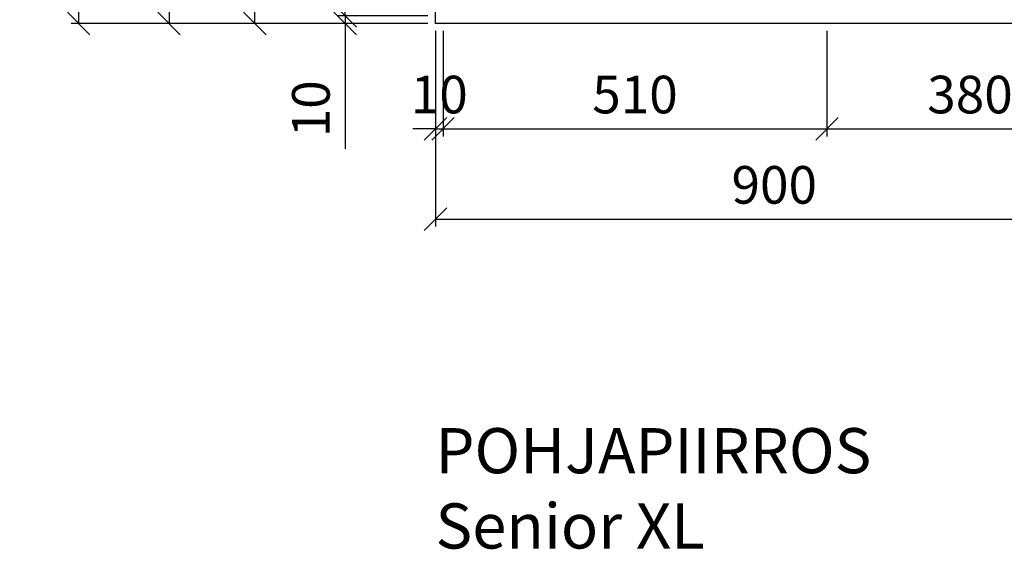
# Model space of a CAD drawing. Units: millimetres. Extents: x 5501 to 25128, y 13451 to 24987.
# Drawn here: x 9448 to 10756, y 13451 to 14155 of the extents above; entities that cross this region are included whole.
import ezdxf

# ---------------------------------------------------------------- set-up
doc = ezdxf.new("R2010")
doc.units = ezdxf.units.MM
doc.header["$LTSCALE"] = 3
doc.layers.add('KORPINEN-dimension', color=9, linetype='Continuous')
doc.layers.add('KORPINEN-info', color=4, linetype='Continuous')
doc.styles.get("Standard").update_dxf_attribs({"font": 'arial.ttf'})
doc.dimstyles.new('GAIUS', dxfattribs={"dimscale": 10, "dimtxt": 5, "dimasz": 3, "dimexe": 1, "dimexo": 1, "dimgap": 2, "dimtad": 1, "dimdec": 0, "dimzin": 0, "dimdsep": 46, "dimtxsty": 'Standard', "dimblk1": 'OBLIQUE', "dimblk2": 'OBLIQUE', "dimsah": 1, "dimcen": 0, "dimclrt": 7, "dimadec": 0, "dimazin": 0, "dimtfac": 1, "dimtdec": 0, "dimtix": 1, "dimtmove": 0, "dimatfit": 3, "dimldrblk": 'OBLIQUE', "dimfxl": 1, "dimtolj": 1, "dimtzin": 0, "dimarcsym": 0})

# ---------------------------------------------------------------- blocks, each defined once
blk = doc.blocks.new('_OBLIQUE')
at = {"color": 0, "linetype": 'ByBlock'}
blk.add_line((-0.5, -0.5), (0.5, 0.5), dxfattribs=at)
blk = doc.blocks.new('*D80')
at = {"layer": 'DEFPOINTS', "color": 0, "transparency": 16777216}
for p in [(9526, 16150), (10000, 16150), (10000, 14150)]:
    blk.add_point(p, dxfattribs=at)
at = {"layer": 'KORPINEN-dimension', "color": 0, "lineweight": -2, "transparency": 16777216}
for p, q in [((9990, 16150), (9516, 16150)), ((9526, 14150), (9526, 16150)), ((9990, 14150), (9516, 14150))]:
    blk.add_line(p, q, dxfattribs=at)
at = {"layer": 'KORPINEN-dimension', "color": 0, "lineweight": -2, "transparency": 16777216, "xscale": 30, "yscale": 30, "zscale": 30}
for p, rotation in [((9526, 16150), 90), ((9526, 14150), 270)]:
    blk.add_blockref('_OBLIQUE', p, dxfattribs=dict(at, rotation=rotation))
at = {"layer": 'KORPINEN-dimension', "color": 7, "lineweight": 25, "transparency": 16777216, "insert": (9480.5, 15402.4), "char_height": 50, "attachment_point": 5, "rotation": 90}
blk.add_mtext('\\A1;2000', dxfattribs=at)
blk = doc.blocks.new('*D81')
at = {"layer": 'DEFPOINTS', "color": 0, "transparency": 16777216}
for p in [(9880, 14240), (10000, 14240), (10000, 14160)]:
    blk.add_point(p, dxfattribs=at)
at = {"layer": 'KORPINEN-dimension', "color": 0, "lineweight": -2, "transparency": 16777216}
for p, q in [((9880, 14240), (9880, 14270)), ((9990, 14240), (9870, 14240)), ((9880, 14160), (9880, 14240)), ((9990, 14160), (9870, 14160)), ((9880, 14160), (9880, 14130))]:
    blk.add_line(p, q, dxfattribs=at)
at = {"layer": 'KORPINEN-dimension', "color": 0, "lineweight": -2, "transparency": 16777216, "xscale": 30, "yscale": 30, "zscale": 30}
for p, rotation in [((9880, 14240), 270), ((9880, 14160), 90)]:
    blk.add_blockref('_OBLIQUE', p, dxfattribs=dict(at, rotation=rotation))
at = {"layer": 'KORPINEN-dimension', "color": 7, "lineweight": 25, "transparency": 16777216, "insert": (9834.5, 14200), "char_height": 50, "attachment_point": 5, "rotation": 90}
blk.add_mtext('\\A1;80', dxfattribs=at)
blk = doc.blocks.new('*D76')
at = {"layer": 'DEFPOINTS', "color": 0, "transparency": 16777216}
for p in [(10520, 14150), (10900, 14150), (10900, 14010)]:
    blk.add_point(p, dxfattribs=at)
at = {"layer": 'KORPINEN-dimension', "color": 0, "lineweight": -2, "transparency": 16777216}
for p, q in [((10520, 14140), (10520, 14000)), ((10900, 14140), (10900, 14000)), ((10520, 14010), (10900, 14010))]:
    blk.add_line(p, q, dxfattribs=at)
at = {"layer": 'KORPINEN-dimension', "color": 0, "lineweight": -2, "transparency": 16777216, "xscale": 30, "yscale": 30, "zscale": 30, "rotation": 180}
blk.add_blockref('_OBLIQUE', (10520, 14010), dxfattribs=at)
at = {"layer": 'KORPINEN-dimension', "color": 0, "lineweight": -2, "transparency": 16777216, "xscale": 30, "yscale": 30, "zscale": 30}
blk.add_blockref('_OBLIQUE', (10900, 14010), dxfattribs=at)
at = {"layer": 'KORPINEN-dimension', "color": 7, "lineweight": 25, "transparency": 16777216, "insert": (10710, 14055.5), "char_height": 50, "attachment_point": 5}
blk.add_mtext('\\A1;380', dxfattribs=at)
blk = doc.blocks.new('*D88')
at = {"layer": 'DEFPOINTS', "color": 0, "transparency": 16777216}
for p in [(10010, 14150), (10520, 14150), (10520, 14010)]:
    blk.add_point(p, dxfattribs=at)
at = {"layer": 'KORPINEN-dimension', "color": 0, "lineweight": -2, "transparency": 16777216}
for p, q in [((10010, 14140), (10010, 14000)), ((10520, 14140), (10520, 14000)), ((10010, 14010), (10520, 14010))]:
    blk.add_line(p, q, dxfattribs=at)
at = {"layer": 'KORPINEN-dimension', "color": 0, "lineweight": -2, "transparency": 16777216, "xscale": 30, "yscale": 30, "zscale": 30, "rotation": 180}
blk.add_blockref('_OBLIQUE', (10010, 14010), dxfattribs=at)
at = {"layer": 'KORPINEN-dimension', "color": 0, "lineweight": -2, "transparency": 16777216, "xscale": 30, "yscale": 30, "zscale": 30}
blk.add_blockref('_OBLIQUE', (10520, 14010), dxfattribs=at)
at = {"layer": 'KORPINEN-dimension', "color": 7, "lineweight": 25, "transparency": 16777216, "insert": (10265, 14055.5), "char_height": 50, "attachment_point": 5}
blk.add_mtext('\\A1;510', dxfattribs=at)
blk = doc.blocks.new('*D78')
at = {"layer": 'DEFPOINTS', "color": 0, "transparency": 16777216}
for p in [(10000, 14160), (9880, 14150), (10000, 14150)]:
    blk.add_point(p, dxfattribs=at)
at = {"layer": 'KORPINEN-dimension', "color": 0, "lineweight": -2, "transparency": 16777216}
for p, q in [((9880, 14160), (9880, 14190)), ((9990, 14160), (9870, 14160)), ((9880, 14160), (9880, 14150)), ((9990, 14150), (9870, 14150)), ((9880, 14150), (9880, 13983.3))]:
    blk.add_line(p, q, dxfattribs=at)
at = {"layer": 'KORPINEN-dimension', "color": 0, "lineweight": -2, "transparency": 16777216, "xscale": 30, "yscale": 30, "zscale": 30}
for p, rotation in [((9880, 14160), 270), ((9880, 14150), 90)]:
    blk.add_blockref('_OBLIQUE', p, dxfattribs=dict(at, rotation=rotation))
at = {"layer": 'KORPINEN-dimension', "color": 7, "lineweight": 25, "transparency": 16777216, "insert": (9834.5, 14036.6), "char_height": 50, "attachment_point": 5, "rotation": 90}
blk.add_mtext('\\A1;10', dxfattribs=at)
blk = doc.blocks.new('*D100')
at = {"layer": 'DEFPOINTS', "color": 0, "transparency": 16777216}
for p in [(10000, 14150), (10900, 14150), (10900, 13890)]:
    blk.add_point(p, dxfattribs=at)
at = {"layer": 'KORPINEN-dimension', "color": 0, "lineweight": -2, "transparency": 16777216}
for p, q in [((10000, 14140), (10000, 13880)), ((10900, 14140), (10900, 13880)), ((10000, 13890), (10900, 13890))]:
    blk.add_line(p, q, dxfattribs=at)
at = {"layer": 'KORPINEN-dimension', "color": 0, "lineweight": -2, "transparency": 16777216, "xscale": 30, "yscale": 30, "zscale": 30, "rotation": 180}
blk.add_blockref('_OBLIQUE', (10000, 13890), dxfattribs=at)
at = {"layer": 'KORPINEN-dimension', "color": 0, "lineweight": -2, "transparency": 16777216, "xscale": 30, "yscale": 30, "zscale": 30}
blk.add_blockref('_OBLIQUE', (10900, 13890), dxfattribs=at)
at = {"layer": 'KORPINEN-dimension', "color": 7, "lineweight": 25, "transparency": 16777216, "insert": (10450, 13935.5), "char_height": 50, "attachment_point": 5}
blk.add_mtext('\\A1;900', dxfattribs=at)
blk = doc.blocks.new('*D122')
at = {"layer": 'DEFPOINTS', "color": 0, "transparency": 16777216}
for p in [(9760, 14840), (9880, 14840), (10000, 14150)]:
    blk.add_point(p, dxfattribs=at)
at = {"layer": 'KORPINEN-dimension', "color": 0, "lineweight": -2, "transparency": 16777216}
for p, q in [((9870, 14840), (9750, 14840)), ((9760, 14150), (9760, 14840)), ((9990, 14150), (9750, 14150))]:
    blk.add_line(p, q, dxfattribs=at)
at = {"layer": 'KORPINEN-dimension', "color": 0, "lineweight": -2, "transparency": 16777216, "xscale": 30, "yscale": 30, "zscale": 30}
for p, rotation in [((9760, 14840), 90), ((9760, 14150), 270)]:
    blk.add_blockref('_OBLIQUE', p, dxfattribs=dict(at, rotation=rotation))
at = {"layer": 'KORPINEN-dimension', "color": 7, "lineweight": 25, "transparency": 16777216, "insert": (9714.5, 14495), "char_height": 50, "attachment_point": 5, "rotation": 90}
blk.add_mtext('\\A1;690', dxfattribs=at)
blk = doc.blocks.new('*D163')
at = {"layer": 'DEFPOINTS', "color": 0, "transparency": 16777216}
for p in [(10000, 14150), (10010, 14150), (10010, 14010)]:
    blk.add_point(p, dxfattribs=at)
at = {"layer": 'KORPINEN-dimension', "color": 0, "lineweight": -2, "transparency": 16777216}
for p, q in [((10000, 14140), (10000, 14000)), ((10010, 14140), (10010, 14000)), ((10000, 14010), (9970, 14010)), ((10000, 14010), (10010, 14010)), ((10010, 14010), (10040, 14010))]:
    blk.add_line(p, q, dxfattribs=at)
at = {"layer": 'KORPINEN-dimension', "color": 0, "lineweight": -2, "transparency": 16777216, "xscale": 30, "yscale": 30, "zscale": 30}
blk.add_blockref('_OBLIQUE', (10000, 14010), dxfattribs=at)
at = {"layer": 'KORPINEN-dimension', "color": 0, "lineweight": -2, "transparency": 16777216, "xscale": 30, "yscale": 30, "zscale": 30, "rotation": 180}
blk.add_blockref('_OBLIQUE', (10010, 14010), dxfattribs=at)
at = {"layer": 'KORPINEN-dimension', "color": 7, "lineweight": 25, "transparency": 16777216, "insert": (10005, 14055.5), "char_height": 50, "attachment_point": 5}
blk.add_mtext('\\A1;10', dxfattribs=at)
blk = doc.blocks.new('*D185')
at = {"layer": 'DEFPOINTS', "color": 0, "transparency": 16777216}
for p in [(10000, 15050), (9646, 14150), (10000, 14150)]:
    blk.add_point(p, dxfattribs=at)
at = {"layer": 'KORPINEN-dimension', "color": 0, "lineweight": -2, "transparency": 16777216}
for p, q in [((9990, 15050), (9636, 15050)), ((9646, 15050), (9646, 14150)), ((9990, 14150), (9636, 14150))]:
    blk.add_line(p, q, dxfattribs=at)
at = {"layer": 'KORPINEN-dimension', "color": 0, "lineweight": -2, "transparency": 16777216, "xscale": 30, "yscale": 30, "zscale": 30}
for p, rotation in [((9646, 15050), 90), ((9646, 14150), 270)]:
    blk.add_blockref('_OBLIQUE', p, dxfattribs=dict(at, rotation=rotation))
at = {"layer": 'KORPINEN-dimension', "color": 7, "lineweight": 25, "transparency": 16777216, "insert": (9600.5, 14600), "char_height": 50, "attachment_point": 5, "rotation": 90}
blk.add_mtext('\\A1;900', dxfattribs=at)

msp = doc.modelspace()

# ---------------------------------------------------------------- linework, layer by layer
at = {"layer": 'KORPINEN-info', "color": 2, "lineweight": 25}
msp.add_lwpolyline([(11530, 14050), (11530, 14150), (10000, 14150), (10000, 16150), (12500, 16150), (12500, 15470), (12600, 15470)], dxfattribs=at)

# ---------------------------------------------------------------- texts
at = {"layer": 'KORPINEN-info', "color": 7, "insert": (10000, 13612.3), "char_height": 60, "attachment_point": 1}
msp.add_mtext_dynamic_manual_height_columns('POHJAPIIRROS  \\PSenior XL', width=1397.597, gutter_width=12.5, heights=[0], dxfattribs=at)

# ---------------------------------------------------------------- dimensions: what is measured, and where the dimension line sits
at = {"layer": 'KORPINEN-dimension', "lineweight": 25}
for base, p1, p2, picture, middle in [((9526, 16150), (10000, 14150), (10000, 16150), '*D80', (9526, 15402.4)), ((9880, 14150), (10000, 14160), (10000, 14150), '*D78', (9880, 14036.6))]:
    dim = msp.add_linear_dim(base=base, p1=p1, p2=p2, angle=90, dimstyle='GAIUS', dxfattribs=at)
    dim.commit()
    dim.dimension.update_dxf_attribs({"geometry": picture, "text_midpoint": middle, "dimtype": 160})
for base, p1, p2, picture, middle in [((9646, 14150), (10000, 15050), (10000, 14150), '*D185', (9600.5, 14600)), ((9760, 14840), (10000, 14150), (9880, 14840), '*D122', (9714.5, 14495)), ((9880, 14240), (10000, 14160), (10000, 14240), '*D81', (9834.5, 14200))]:
    dim = msp.add_linear_dim(base=base, p1=p1, p2=p2, angle=90, dimstyle='GAIUS', dxfattribs=at)
    dim.commit()
    dim.dimension.update_dxf_attribs({"geometry": picture, "text_midpoint": middle})
for base, p1, p2, picture, middle in [((10010, 14010), (10000, 14150), (10010, 14150), '*D163', (10005, 14055.5)), ((10900, 13890), (10000, 14150), (10900, 14150), '*D100', (10450, 13935.5)), ((10520, 14010), (10010, 14150), (10520, 14150), '*D88', (10265, 14055.5)), ((10900, 14010), (10520, 14150), (10900, 14150), '*D76', (10710, 14055.5))]:
    dim = msp.add_linear_dim(base=base, p1=p1, p2=p2, dimstyle='GAIUS', dxfattribs=at)
    dim.commit()
    dim.dimension.update_dxf_attribs({"geometry": picture, "text_midpoint": middle})

doc.saveas('drawing.dxf')
